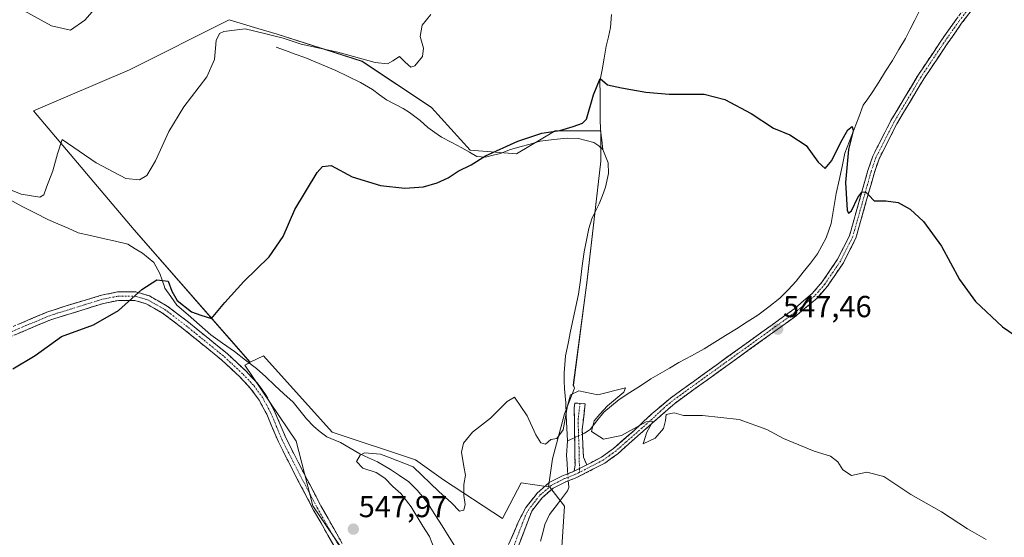
# Model space of a CAD drawing. Units: metres. Extents: x 624795 to 628274, y 4713360 to 4715736.
# Drawn here: x 626925 to 627249, y 4713999 to 4714170 of the extents above; entities that cross this region are included whole.
import ezdxf
from ezdxf.enums import TextEntityAlignment as Align

# ---------------------------------------------------------------- set-up
doc = ezdxf.new("R2010")
doc.units = ezdxf.units.M
doc.header["$MEASUREMENT"] = 0
doc.linetypes.add('TRAZO_Y_PUNTO', pattern=[1, 0.5, -0.25, 0, -0.25])
doc.linetypes.add('TRAZOSX2', pattern=[1.5, 1, -0.5])
for name, color, linetype, lineweight in [('Camino', 19, 'TRAZOSX2', 0), ('Camino Cxs', 19, 'Continuous', 0), ('Camino eje', 19, 'TRAZO_Y_PUNTO', 0), ('Carátula', 7, 'Continuous', 5), ('Corriente natural lineal', 142, 'Continuous', 13), ('Corriente natural lineal oculto', 19, 'TRAZO_Y_PUNTO', 13), ('Cultivos herbáceos CxS', 92, 'Continuous', 0), ('Cultivos leñosos CxS', 92, 'Continuous', 0), ('Curva de nivel maestra', 36, 'Continuous', 30), ('Curva de nivel normal', 36, 'Continuous', 0), ('Pastizal CxS', 92, 'Continuous', 0), ('Punto de cota en terreno', 7, 'Continuous', 0), ('Rótulo de punto de cota en terreno', 19, 'Continuous', 0)]:
    doc.layers.add(name, color=color, linetype=linetype, lineweight=lineweight)
doc.styles.add('Arial', font='txt', dxfattribs={"height": 0.2})

# ---------------------------------------------------------------- blocks, each defined once
blk = doc.blocks.new('*U153')
at = {"layer": 'Cultivos herbáceos CxS', "color": 92, "linetype": 'Continuous', "lineweight": 0}
blk.add_polyline3d([(627103.2109, 4713985.7723, 543.306), (627104.7441, 4714009.2869, 543.6303), (627099.8653, 4714015.6201, 543.1414), (627099.4907, 4714015.6731, 543.134), (627100.7381, 4714024.9377, 543.6682), (627104.7223, 4714039.7351, 544.4321), (627108.0479, 4714048.1999, 544.8913), (627107.6179, 4714049.1679, 544.9193), (627112.1363, 4714083.8057, 546.1868), (627116.6551, 4714122.9613, 547.628), (627116.6551, 4714132.9605, 548.8288), (627101.6109, 4714132.9605, 548.9238), (627088.9037, 4714125.3363, 548.3156), (627073.6551, 4714126.6071, 550.0298), (627060.9481, 4714140.5849, 552.5548), (627038.0755, 4714155.8335, 554.1403), (627010.1201, 4714164.7285, 554.4777), (627003.8359, 4714166.6137, 554.7427), (626994.3155, 4714169.4699, 555.1499), (626961.5381, 4714153.0813, 557.1928), (626929.9121, 4714139.5277, 555.8327), (626963.0431, 4714100.3719, 552.46), (627001.2615, 4714056.6855, 547.5776), (626999.4995, 4714055.8039, 548.0474), (627016.3589, 4714030.7561, 547.0323), (627021.8625, 4714009.4003, 547.1644), (627035.0087, 4713989.9903, 547.2788)], dxfattribs=at)
blk = doc.blocks.new('*U192')
at = {"layer": 'Curva de nivel normal', "color": 36, "linetype": 'Continuous', "lineweight": 0}
blk.add_polyline3d([(626925.64, 4714173.1, 560), (626935.92, 4714167.49, 560), (626942.14, 4714166.05, 560), (626946.84, 4714169.37, 560), (626954.74, 4714178.45, 560)], dxfattribs=at)
blk = doc.blocks.new('*U221')
at = {"layer": 'Curva de nivel normal', "color": 36, "linetype": 'Continuous', "lineweight": 0}
blk.add_polyline3d([(627061.84, 4713995.38, 545), (627060.28, 4713999.29, 545), (627058.04, 4714002.72, 545), (627054.23, 4714009.11, 545), (627050.86, 4714013.49, 545), (627048.22, 4714015.77, 545), (627045.63, 4714018.51, 545), (627042.71, 4714020.36, 545), (627038.37, 4714021.85, 545), (627036.27, 4714024.07, 545), (627037.47, 4714026.15, 545), (627038.85, 4714026.84, 545), (627044.13, 4714026.4, 545), (627047.38, 4714025.26, 545), (627054.89, 4714022.23, 545), (627063.37, 4714014.09, 545), (627067.49, 4714010.37, 545), (627070.19, 4714007.71, 545), (627071.53, 4714007.95, 545), (627072.03, 4714009.9, 545), (627071.56, 4714012.83, 545), (627071.59, 4714016.48, 545), (627072.18, 4714019.55, 545), (627071.57, 4714022.41, 545), (627070.79, 4714027.07, 545), (627071.44, 4714030.07, 545), (627074.45, 4714033.74, 545), (627080.4, 4714038.26, 545), (627085.85, 4714043.82, 545), (627088.29, 4714045.26, 545), (627092.48, 4714039.07, 545), (627095.31, 4714032.78, 545), (627096.89, 4714030.15, 545), (627098.51, 4714029.72, 545), (627100.22, 4714031.23, 545), (627102.14, 4714031.63, 545), (627104.32, 4714034.49, 545), (627105.69, 4714042.33, 545), (627106.73, 4714046.02, 545), (627109.4, 4714047.31, 545), (627115.7, 4714046.03, 545), (627124.84, 4714048.24, 545), (627124.28, 4714046.86, 545), (627118.82, 4714042.39, 545), (627116.38, 4714039.66, 545), (627114.5, 4714037.39, 545), (627113.65, 4714033.91, 545), (627117.52, 4714031.39, 545), (627123.46, 4714032.56, 545), (627131.61, 4714037.13, 545), (627133.82, 4714037.18, 545), (627131.82, 4714033.74, 545), (627130.59, 4714029.79, 545), (627134.58, 4714031.74, 545), (627137.24, 4714034.84, 545), (627137.94, 4714037.57, 545), (627138.15, 4714039.47, 545), (627140.77, 4714040.03, 545), (627143.92, 4714039.18, 545), (627150.13, 4714039.15, 545), (627162.23, 4714037.82, 545), (627171.34, 4714034.55, 545), (627176.75, 4714031.55, 545), (627186.9, 4714027.48, 545), (627192.24, 4714025.77, 545), (627194.67, 4714023.94, 545), (627196.29, 4714021.32, 545), (627199.11, 4714019.43, 545), (627204.24, 4714020.49, 545), (627209.75, 4714019.04, 545), (627218.67, 4714013.15, 545), (627228.81, 4714007.49, 545), (627237.32, 4714001.8, 545), (627243.46, 4713998.37, 545)], dxfattribs=at)
blk = doc.blocks.new('5PATER')
at = {"layer": 'Carátula', "linetype": 'Continuous', "lineweight": 5}
h = blk.add_hatch(color=250, dxfattribs=at)
edge = h.paths.add_edge_path()
edge.add_ellipse((0, 0.01), major_axis=(-1.33, -1.34), ratio=0.999422, start_angle=0, end_angle=360)

msp = doc.modelspace()

# ---------------------------------------------------------------- linework, layer by layer
at = {"layer": 'Camino', "color": 19, "linetype": 'TRAZOSX2', "lineweight": 0}
for points in [[(627112.04, 4714022.94), (627116.84, 4714025.42), (627120.87, 4714028.35), (627127.71, 4714034.3), (627133.59, 4714039.88), (627139.6, 4714044.94), (627180.48, 4714074.41), (627186.26, 4714079.37), (627189.52, 4714083.16), (627194.58, 4714090.62), (627198.49, 4714098.36), (627204.57, 4714119.9), (627206.18, 4714124.62), (627212.14, 4714136.31), (627221.1, 4714151.3), (627228.6, 4714162.51), (627233.61, 4714169.66), (627241.94, 4714180.66), (627247.01, 4714187.71), (627258.01, 4714204.27), (627264.98, 4714216.83), (627268.1, 4714223.77)], [(627243.73, 4714179.34), (627235.41, 4714168.35), (627230.44, 4714161.25), (627222.99, 4714150.11), (627214.09, 4714135.23), (627208.24, 4714123.75), (627206.7, 4714119.24), (627200.58, 4714097.55), (627196.51, 4714089.49), (627191.29, 4714081.8), (627187.84, 4714077.79), (627180.51, 4714071.69), (627178.4, 4714070.17), (627140.97, 4714043.18), (627122.26, 4714026.6), (627118.03, 4714023.53), (627108.82, 4714018.77), (627105.95, 4714017.66), (627104.95, 4714017.27), (627100.94, 4714015.2), (627097.33, 4714012.04), (627093.91, 4714007.65), (627086.52, 4713988.17)], [(626916.35, 4714065.61), (626934.38, 4714073.19), (626940.41, 4714075.19), (626952.36, 4714078.8), (626957.64, 4714079.86), (626963.69, 4714079.87), (626968.09, 4714078.54), (626973.99, 4714075.23), (626980.96, 4714069.89), (626993.7, 4714059.55), (626999.96, 4714053.73), (627003.53, 4714049.89), (627006.56, 4714045.76), (627009.21, 4714040.79), (627013.08, 4714031.61), (627019.01, 4714019.98), (627024.57, 4714009.37), (627031.58, 4713997.02)], [(627029.21, 4713995.58), (627022.14, 4714008.04), (627016.56, 4714018.69), (627010.55, 4714030.47), (627006.71, 4714039.6), (627004.21, 4714044.28), (627001.39, 4714048.12), (626998, 4714051.77), (626991.88, 4714057.46), (626986.99, 4714061.44), (626979.25, 4714067.72), (626972.46, 4714072.91), (626967, 4714075.98), (626963.28, 4714077.1), (626957.92, 4714077.09), (626953.02, 4714076.11), (626935.35, 4714070.6), (626927.21, 4714067.17), (626917.32, 4714063.01)], [(627107.93, 4714020.82), (627108.18, 4714022.91), (627108.01, 4714034.52), (627107.91, 4714041.58), (627108.15, 4714043.28), (627109.83, 4714043.15)], [(627109.83, 4714043.15), (627111.5, 4714043.01), (627110.53, 4714034.52), (627110.6, 4714032.97), (627110.95, 4714025.4), (627112.04, 4714022.94)], [(627074.06, 4713958.58), (627074.33, 4713959.62), (627073.8, 4713967.74), (627073.7, 4713972.73), (627074.39, 4713977.69), (627076.01, 4713980.86), (627079.67, 4713985.77), (627082.05, 4713988.53), (627084.64, 4713992.79), (627089.67, 4714004.48), (627092.03, 4714008.87), (627095.7, 4714013.58), (627099.67, 4714017.06), (627104.03, 4714019.31), (627105.8, 4714019.99), (627107.93, 4714020.82)]]:
    msp.add_lwpolyline(points, dxfattribs=at)
at = {"layer": 'Camino Cxs', "color": 19, "linetype": 'Continuous', "lineweight": 0}
msp.add_lwpolyline([(627112.04, 4714022.94), (627107.93, 4714020.82)], dxfattribs=at)
msp.add_lwpolyline([(627112.04, 4714022.94), (627107.93, 4714020.82)], dxfattribs=at)
for points in [[(627238.18, 4714172.01, 554.25), (627235.41, 4714168.35, 554), (627232.93, 4714164.8, 553.81), (627230.44, 4714161.25, 553.65), (627227.96, 4714157.54, 553.33), (627225.47, 4714153.82, 553.07), (627222.99, 4714150.11, 552.79), (627220.77, 4714146.39, 552.52), (627218.54, 4714142.67, 552.21), (627216.32, 4714138.95, 551.94), (627214.09, 4714135.23, 551.64), (627212.14, 4714131.4, 551.27), (627210.19, 4714127.58, 550.98), (627208.24, 4714123.75, 550.66), (627206.7, 4714119.24, 550.36), (627205.48, 4714114.9, 550.21), (627204.25, 4714110.56, 549.94), (627203.03, 4714106.23, 549.68), (627201.8, 4714101.89, 549.46), (627200.58, 4714097.55, 549.34), (627198.55, 4714093.52, 549.12), (627196.51, 4714089.49, 548.92), (627193.9, 4714085.65, 548.76), (627191.29, 4714081.8, 548.49), (627189.57, 4714079.8, 548.38), (627187.84, 4714077.79, 548.25), (627184.18, 4714074.74, 548.06), (627180.51, 4714071.69, 547.82), (627178.4, 4714070.17, 547.74), (627174.66, 4714067.47, 547.41), (627170.91, 4714064.77, 547.12), (627167.17, 4714062.07, 546.81), (627163.43, 4714059.37, 546.64), (627159.69, 4714056.68, 546.33), (627155.94, 4714053.98, 546.25), (627152.2, 4714051.28, 545.78), (627148.46, 4714048.58, 545.61), (627144.71, 4714045.88, 545.6), (627140.97, 4714043.18, 545.29), (627137.23, 4714039.86, 545.12), (627133.49, 4714036.55, 544.95), (627129.74, 4714033.23, 544.73), (627126, 4714029.92, 544.48), (627122.26, 4714026.6, 544.06), (627120.15, 4714025.07, 543.87), (627118.03, 4714023.53, 543.64), (627114.96, 4714021.94, 543.48), (627111.89, 4714020.36, 543.23), (627108.82, 4714018.77, 542.95), (627105.95, 4714017.66, 542.78), (627104.95, 4714017.27, 542.84), (627100.94, 4714015.2, 543.05), (627097.33, 4714012.04, 543.07), (627095.62, 4714009.85, 543.13), (627093.91, 4714007.65, 543.02), (627092.43, 4714003.75, 542.79), (627090.95, 4713999.86, 542.49), (627089.48, 4713995.96, 542.17)], [(627086.32, 4713996.69, 542.36), (627087.99, 4714000.58, 543.03), (627089.67, 4714004.48, 543.37), (627092.03, 4714008.87, 543.09), (627093.87, 4714011.23, 543.35), (627095.7, 4714013.58, 543.23), (627097.69, 4714015.32, 543.33), (627099.67, 4714017.06, 543.31), (627104.03, 4714019.31, 543), (627105.8, 4714019.99, 542.89), (627107.93, 4714020.82, 542.96), (627112.04, 4714022.94, 543.27), (627114.44, 4714024.18, 543.54), (627116.84, 4714025.42, 543.85), (627120.87, 4714028.35, 544.23), (627124.29, 4714031.33, 544.67), (627127.71, 4714034.3, 544.82), (627130.65, 4714037.09, 545.02), (627133.59, 4714039.88, 545.23), (627136.6, 4714042.41, 545.37), (627139.6, 4714044.94, 545.53), (627143.32, 4714047.62, 545.65), (627147.03, 4714050.3, 545.97), (627150.75, 4714052.98, 546.06), (627154.47, 4714055.66, 546.44), (627158.18, 4714058.34, 546.58), (627161.9, 4714061.01, 546.94), (627165.61, 4714063.69, 547), (627169.33, 4714066.37, 547.22), (627173.05, 4714069.05, 547.41), (627176.76, 4714071.73, 547.99), (627180.48, 4714074.41, 547.99), (627183.37, 4714076.89, 548.18), (627186.26, 4714079.37, 548.28), (627189.52, 4714083.16, 548.52), (627192.05, 4714086.89, 548.85), (627194.58, 4714090.62, 548.99), (627196.54, 4714094.49, 549.09), (627198.49, 4714098.36, 549.36), (627199.71, 4714102.67, 549.46), (627200.92, 4714106.98, 549.64), (627202.14, 4714111.28, 549.93), (627203.35, 4714115.59, 550.36), (627204.57, 4714119.9, 550.63), (627206.18, 4714124.62, 550.68), (627208.17, 4714128.52, 551.01), (627210.15, 4714132.41, 551.4), (627212.14, 4714136.31, 551.78), (627214.38, 4714140.06, 552.13), (627216.62, 4714143.81, 552.32), (627218.86, 4714147.55, 552.72), (627221.1, 4714151.3, 552.92), (627223.6, 4714155.04, 553.26), (627226.1, 4714158.77, 553.48), (627228.6, 4714162.51, 553.92), (627231.11, 4714166.09, 553.93), (627233.61, 4714169.66, 554.11)], [(626925.37, 4714069.4, 551.25), (626929.87, 4714071.3, 551.21), (626934.38, 4714073.19, 550.87), (626937.4, 4714074.19, 550.86), (626940.41, 4714075.19, 551.04), (626944.39, 4714076.39, 551.07), (626948.38, 4714077.6, 550.86), (626952.36, 4714078.8, 550.56), (626955, 4714079.33, 550.58), (626957.64, 4714079.86, 550.57), (626960.67, 4714079.87, 550.37), (626963.69, 4714079.87, 550.14), (626968.09, 4714078.54, 549.67), (626971.04, 4714076.89, 549.4), (626973.99, 4714075.23, 549.29), (626977.48, 4714072.56, 549.13), (626980.96, 4714069.89, 549.05), (626984.15, 4714067.31, 548.79), (626987.33, 4714064.72, 548.7), (626990.52, 4714062.14, 548.56), (626993.7, 4714059.55, 548.51), (626996.83, 4714056.64, 548.44), (626999.96, 4714053.73, 548.24), (627001.75, 4714051.81, 548.2), (627003.53, 4714049.89, 548.12), (627005.05, 4714047.83, 548.36), (627006.56, 4714045.76, 548.4), (627007.89, 4714043.28, 548.24), (627009.21, 4714040.79, 548.19), (627011.15, 4714036.2, 548.48), (627013.08, 4714031.61, 548.11), (627015.06, 4714027.73, 547.86), (627017.03, 4714023.86, 547.7), (627019.01, 4714019.98, 547.6), (627020.86, 4714016.44, 547.62), (627022.72, 4714012.91, 547.52), (627024.57, 4714009.37, 547.61), (627026.91, 4714005.25, 547.27), (627029.24, 4714001.14, 547.24), (627031.58, 4713997.02, 547.24)], [(627029.21, 4713995.58, 546.53), (627026.85, 4713999.73, 546.46), (627024.5, 4714003.89, 546.57), (627022.14, 4714008.04, 546.86), (627020.28, 4714011.59, 546.89), (627018.42, 4714015.14, 547.07), (627016.56, 4714018.69, 547.25), (627014.56, 4714022.62, 547.45), (627012.55, 4714026.54, 547.78), (627010.55, 4714030.47, 548.21), (627008.63, 4714035.04, 548.19), (627006.71, 4714039.6, 548.24), (627005.46, 4714041.94, 548.33), (627004.21, 4714044.28, 548.34), (627001.39, 4714048.12, 548.37), (626998, 4714051.77, 548.31), (626994.94, 4714054.62, 548.41), (626991.88, 4714057.46, 548.45), (626989.44, 4714059.45, 548.51), (626986.99, 4714061.44, 548.57), (626983.12, 4714064.58, 548.69), (626979.25, 4714067.72, 548.82), (626975.86, 4714070.32, 548.98), (626972.46, 4714072.91, 549.15), (626969.73, 4714074.45, 549.35), (626967, 4714075.98, 549.6), (626963.28, 4714077.1, 549.87), (626960.6, 4714077.1, 550.01), (626957.92, 4714077.09, 550.14), (626953.02, 4714076.11, 550.3), (626948.6, 4714074.73, 550.47), (626944.19, 4714073.36, 550.43), (626939.77, 4714071.98, 550.43), (626935.35, 4714070.6, 550.5), (626931.28, 4714068.89, 550.58), (626927.21, 4714067.17, 550.66), (626923.91, 4714065.78, 550.77)]]:
    msp.add_polyline3d(points, dxfattribs=at)
msp.add_polyline3d([(627112.04, 4714022.94, 543.27), (627107.93, 4714020.82, 542.96), (627108.18, 4714022.91, 543.06), (627108.12, 4714026.78, 543.39), (627108.07, 4714030.65, 543.65), (627108.01, 4714034.52, 543.85), (627107.96, 4714038.05, 544.06), (627107.91, 4714041.58, 544.55), (627108.15, 4714043.28, 544.79), (627111.5, 4714043.01, 544.7), (627111.02, 4714038.77, 544.15), (627110.53, 4714034.52, 544.15), (627110.6, 4714032.97, 544.13), (627110.78, 4714029.19, 543.91), (627110.95, 4714025.4, 543.47), (627112.04, 4714022.94, 543.27)], close=True, dxfattribs=at)
at = {"layer": 'Camino eje', "color": 19, "linetype": 'TRAZO_Y_PUNTO', "lineweight": 0}
for points in [[(627242.84, 4714180), (627234.51, 4714169.01), (627232.01, 4714165.43), (627229.52, 4714161.88), (627222.05, 4714150.71), (627217.6, 4714143.27), (627213.12, 4714135.77), (627207.21, 4714124.19), (627205.64, 4714119.57), (627199.54, 4714097.96), (627195.55, 4714090.06), (627190.41, 4714082.48), (627187.05, 4714078.58), (627185.22, 4714077.06), (627182.33, 4714074.58), (627180.5, 4714073.05), (627159, 4714057.56), (627140.29, 4714044.06), (627137.28, 4714041.53), (627134.34, 4714038.74), (627124.99, 4714030.45), (627121.57, 4714027.48), (627119.55, 4714026.01), (627117.44, 4714024.48), (627110.43, 4714020.86), (627109.67, 4714020.46)], [(626916.84, 4714064.31), (626930.8, 4714070.18), (626934.87, 4714071.9), (626937.88, 4714072.9), (626946.72, 4714075.65), (626952.69, 4714077.46), (626957.78, 4714078.48), (626963.49, 4714078.49), (626965.69, 4714077.82), (626967.55, 4714077.26), (626970.5, 4714075.61), (626973.23, 4714074.07), (626976.71, 4714071.4), (626980.11, 4714068.81), (626990.35, 4714060.5), (626992.79, 4714058.51), (626998.98, 4714052.75), (627002.46, 4714049.01), (627005.39, 4714045.02), (627006.71, 4714042.54), (627007.96, 4714040.2), (627009.9, 4714035.61), (627011.82, 4714031.04), (627017.79, 4714019.34), (627023.36, 4714008.71), (627030.4, 4713996.3)], [(627109.83, 4714043.15), (627109.71, 4714042.3), (627109.22, 4714038.05), (627109.27, 4714034.52), (627109.31, 4714033.75), (627109.33, 4714032.41), (627109.5, 4714028.63), (627109.57, 4714024.16), (627109.64, 4714021.7)], [(627109.64, 4714021.7), (627109.67, 4714020.46)], [(627109.67, 4714020.46), (627108.38, 4714019.8), (627107.31, 4714019.38), (627104.74, 4714018.39), (627102.49, 4714017.26), (627100.31, 4714016.13), (627096.52, 4714012.81), (627092.97, 4714008.26), (627091.79, 4714006.07), (627088.1, 4713996.33)]]:
    msp.add_lwpolyline(points, dxfattribs=at)
at = {"layer": 'Corriente natural lineal', "color": 142, "linetype": 'Continuous', "lineweight": 13}
for points in [[(627221.55, 4714172.47, 552.43), (627220.01, 4714169.42, 553.13), (627218.47, 4714166.38, 552.74), (627216.93, 4714163.33, 552), (627214.77, 4714159.69, 552.16), (627212.61, 4714156.05, 551.77), (627210.39, 4714152.54, 551.6), (627208.18, 4714149.02, 551.51), (627205.96, 4714145.51, 551.1), (627204.5, 4714143.46, 550.97), (627203.04, 4714141.4, 550.75), (627201.53, 4714137.44, 550.09), (627200.03, 4714133.49, 550.05), (627198.52, 4714129.53, 549.97), (627197.01, 4714125.57, 549.56), (627196.06, 4714121.15, 549.36), (627195.11, 4714116.73, 549.43), (627194.16, 4714112.31, 549.35), (627193.59, 4714109, 549.24), (627193.01, 4714105.69, 548.97), (627192.44, 4714102.38, 548.68), (627190.88, 4714097.72, 548.52), (627189.43, 4714095.06, 548.62), (627187.98, 4714092.39, 548.29), (627185.64, 4714089.39, 548.15), (627183.29, 4714086.39, 548.03), (627180.95, 4714083.39, 547.68), (627178.29, 4714080.58, 547.75), (627175.62, 4714077.77, 547.5), (627171.99, 4714074.99, 547.27), (627168.35, 4714072.21, 547.18), (627164.81, 4714069.99, 547.1), (627161.27, 4714067.77, 546.6), (627157.72, 4714065.55, 546.84), (627154.18, 4714063.33, 546.43), (627150.64, 4714061.11, 546.49), (627146.5, 4714058.85, 546.35), (627142.35, 4714056.58, 546.13), (627139.28, 4714054.79, 546.12), (627136.21, 4714053.01, 545.75), (627133.14, 4714051.22, 545.87), (627129.67, 4714048.98, 545.55), (627126.2, 4714046.73, 545.29), (627122.73, 4714044.49, 545.04), (627120.17, 4714042.39, 544.92), (627117.61, 4714040.28, 545.17), (627115.37, 4714037.41, 545.06), (627113.12, 4714034.53, 544.6), (627111.33, 4714033.36, 544.26), (627110.6, 4714033.03, 544.14)], [(627120.2, 4714171.24, 551.67), (627119.87, 4714167.02, 551.39), (627119.15, 4714163.9, 551.27), (627118.43, 4714160.78, 550.98), (627117.75, 4714156.91, 550.6), (627117.07, 4714153.05, 550.29), (627116.39, 4714149.18, 549.78), (627116.43, 4714145.14, 549.44), (627116.47, 4714141.1, 548.94), (627116.5, 4714137.06, 548.51), (627116.54, 4714133.02, 548.45), (627116.95, 4714129.91, 548.42), (627117.35, 4714126.8, 548.31)], [(627009.79, 4714160.53, 553.55), (627012.94, 4714159.37, 553.16), (627016.08, 4714158.21, 552.94), (627019.23, 4714157.05, 553.24), (627022.63, 4714155.63, 553.08), (627026.04, 4714154.22, 552.52), (627029.44, 4714152.8, 552.75), (627033.51, 4714150.84, 552.82), (627037.57, 4714148.88, 552.38), (627041.52, 4714146.52, 552.47), (627043.84, 4714144.82, 552.29), (627046.16, 4714143.11, 551.95), (627048.88, 4714141.69, 552.24), (627051.6, 4714140.27, 552.33), (627053.67, 4714138.99, 552.09), (627057.22, 4714136.38, 551.91), (627059.78, 4714134, 551.57), (627062, 4714132.42, 551.41), (627064.21, 4714130.83, 551.64), (627067.59, 4714129.09, 551.27), (627070.96, 4714127.34, 550.87), (627073.4, 4714125.91, 550.69), (627075.84, 4714124.47, 550.3), (627078.7, 4714124.31, 549.81), (627081.19, 4714124.9, 549.57), (627083.67, 4714125.48, 549.44), (627086.57, 4714126.69, 549.36), (627089.96, 4714127.62, 549.14), (627093.36, 4714128.56, 548.94), (627096.75, 4714129.49, 548.98), (627101.16, 4714130.03, 548.96), (627105.56, 4714130.57, 548.96), (627109.32, 4714130.46, 548.79), (627111.86, 4714129.77, 548.55), (627114.4, 4714129.08, 548.39), (627116.03, 4714128.05, 548.33), (627117.35, 4714126.8, 548.31)], [(627117.35, 4714126.8, 548.31), (627119.11, 4714122.45, 548.12), (627119.18, 4714118.93, 547.83), (627118.21, 4714114.41, 547.58), (627117.17, 4714111.66, 547.36), (627116.13, 4714108.9, 547.14), (627114.94, 4714106.44, 547.06), (627113.75, 4714103.98, 546.95), (627112.73, 4714100.79, 546.65), (627111.93, 4714096.95, 546.45), (627111.13, 4714093.11, 546.61), (627110.53, 4714088.45, 546.31), (627109.93, 4714083.8, 546.25), (627109.33, 4714079.14, 546.06), (627108.47, 4714075.07, 545.9), (627107.6, 4714071, 545.65), (627106.74, 4714066.92, 545.25), (627105.87, 4714062.85, 545.04), (627105.01, 4714058.78, 545.4), (627104.78, 4714056, 545.34), (627104.55, 4714053.21, 545.26), (627104.63, 4714050.61, 545.17), (627104.71, 4714048.01, 545.08), (627105.12, 4714043.3, 544.95), (627105.31, 4714039.14, 544.42), (627105.49, 4714034.98, 543.99), (627105.68, 4714030.82, 543.68)], [(626922.86, 4714109.93, 553.92), (626926.64, 4714107.83, 553.22), (626930.67, 4714105.78, 553.25), (626934.69, 4714103.73, 552.96), (626938.02, 4714102.28, 553.17), (626941.35, 4714100.83, 553.12), (626944.68, 4714099.38, 552.54), (626948.77, 4714098.44, 552.57), (626952.85, 4714097.5, 552.8), (626956.94, 4714096.55, 552.34), (626961.02, 4714095.61, 552.1), (626963.44, 4714094.11, 551.88), (626965.86, 4714092.61, 551.78), (626969.56, 4714089.57, 551.19), (626971.51, 4714085.95, 550.34), (626972.3, 4714083.72, 549.84), (626972.96, 4714081.87, 549.74), (626973.21, 4714081.15, 549.72), (626975.19, 4714078.35, 549.68), (626977.17, 4714075.54, 549.45), (626980.89, 4714072.29, 549.5), (626984.6, 4714069.03, 548.98), (626988.32, 4714065.78, 548.88), (626992.2, 4714063.01, 548.59), (626996.08, 4714060.23, 548.57), (626999.72, 4714057.44, 548.25), (627003.36, 4714054.64, 547.64), (627006.37, 4714051.87, 547.08), (627009.37, 4714049.1, 547.06), (627012.38, 4714046.32, 546.72), (627015.38, 4714043.55, 546.37), (627017.62, 4714040.83, 546.31), (627019.85, 4714038.1, 546.17), (627022.2, 4714035.51, 545.8), (627024.34, 4714033.83, 545.68), (627026.47, 4714032.14, 545.63), (627031.04, 4714030.27, 545.59), (627034.19, 4714028.44, 545.29), (627037.34, 4714026.6, 544.89), (627040.25, 4714025.26, 544.77), (627043.15, 4714023.91, 544.5), (627047.4, 4714021.44, 544.32), (627050.45, 4714019.39, 544.26), (627053.5, 4714017.33, 544.02), (627056.23, 4714014.61, 543.64), (627057.95, 4714012.5, 543.6), (627059.66, 4714010.38, 543.41), (627062.03, 4714006.61, 543.06), (627064.41, 4714002.83, 542.95), (627066.78, 4713999.06, 542.86), (627069.15, 4713995.29, 542.73)], [(627105.68, 4714030.82, 543.68), (627105.4, 4714025.98, 543.45), (627105.57, 4714023.44, 543.21), (627105.74, 4714020.89, 542.97), (627105.8, 4714019.99, 542.89)], [(627108.05, 4714031.87, 543.71), (627107.46, 4714031.6, 543.62), (627105.68, 4714030.82, 543.68)], [(627105.95, 4714017.66, 542.78), (627106, 4714016.94, 542.78), (627106.1, 4714015.45, 542.8), (627105.74, 4714014.34, 542.83), (627102.74, 4714010.45, 543.21), (627099.74, 4714006.56, 543.24), (627098.23, 4714003.28, 543.07), (627097.53, 4714000.52, 542.59), (627096.82, 4713997.75, 542.13)]]:
    msp.add_polyline3d(points, dxfattribs=at)
at = {"layer": 'Corriente natural lineal oculto', "color": 19, "linetype": 'TRAZO_Y_PUNTO', "lineweight": 13}
for points in [[(627110.6, 4714033.03, 544.14), (627108.05, 4714031.87, 543.71)], [(627105.8, 4714019.99, 542.89), (627105.95, 4714017.66, 542.78)]]:
    msp.add_polyline3d(points, dxfattribs=at)
at = {"layer": 'Cultivos herbáceos CxS', "color": 92, "linetype": 'Continuous', "lineweight": 0}
for points in [[(627099.49, 4714015.67, 543.13), (627100.74, 4714024.94, 543.67), (627104.72, 4714039.74, 544.43), (627108.05, 4714048.2, 544.89), (627107.62, 4714049.17, 544.92), (627112.14, 4714083.81, 546.19), (627116.66, 4714122.96, 547.63), (627116.66, 4714132.96, 548.83), (627101.61, 4714132.96, 548.92), (627088.9, 4714125.34, 548.32), (627073.66, 4714126.61, 550.03), (627060.95, 4714140.58, 552.55), (627038.08, 4714155.83, 554.14), (627010.12, 4714164.73, 554.48), (627003.84, 4714166.61, 554.74), (626994.32, 4714169.47, 555.15), (626961.54, 4714153.08, 557.19), (626929.91, 4714139.53, 555.83), (626963.04, 4714100.37, 552.46), (627001.26, 4714056.69, 547.58)], [(627001.26, 4714056.69, 547.58), (626999.5, 4714055.8, 548.05), (627016.36, 4714030.76, 547.03), (627021.86, 4714009.4, 547.16), (627035.01, 4713989.99, 547.28), (627050.65, 4713972.54, 546.02), (627059.17, 4713961.29, 545.37), (627073.76, 4713950.19, 543.99), (627069.16, 4713912.36, 539.37), (627079.63, 4713899.45, 540.59), (627085.76, 4713881.16, 539.11), (627089.08, 4713864.31, 535.97), (627112.59, 4713840.79, 535.91), (627135.58, 4713815.75, 533.36), (627154.99, 4713793.25, 532.65), (627173.38, 4713771.78, 532.41), (627189.93, 4713742.38, 531.05), (627196.72, 4713722.83, 530), (627208.03, 4713691.06, 527.81)], [(627099.49, 4714015.67, 543.13), (627099.87, 4714015.62, 543.14), (627104.74, 4714009.29, 543.63), (627103.21, 4713985.77, 543.31), (627107.81, 4713971.97, 542.57), (627110.87, 4713957.15, 541.49), (627111.06, 4713944.56, 540.59), (627116.16, 4713928.21, 538.95), (627139.15, 4713905.71, 537.2), (627149.1, 4713889.59, 536.26), (627167.23, 4713874.74, 535.22), (627180.9, 4713860.43, 532.9), (627198.93, 4713847.44, 532.44), (627221.41, 4713821.37, 530.19), (627227.54, 4713814.72, 529.74), (627240.82, 4713784.56, 528.13)]]:
    msp.add_polyline3d(points, dxfattribs=at)
at = {"layer": 'Cultivos leñosos CxS', "color": 92, "linetype": 'Continuous', "lineweight": 0}
msp.add_polyline3d([(627084.31, 4714005.2, 543.78), (627064.89, 4714017.98, 545.17), (627055.7, 4714024.62, 545.13), (627028.3, 4714033.7, 545.63), (627005.63, 4714058.87, 547.32), (627001.26, 4714056.69, 547.58), (626963.04, 4714100.37, 552.46), (626929.91, 4714139.53, 555.83), (626961.54, 4714153.08, 557.19), (626994.32, 4714169.47, 555.15), (627003.84, 4714166.61, 554.74), (627010.12, 4714164.73, 554.48), (627038.08, 4714155.83, 554.14), (627060.95, 4714140.58, 552.55), (627073.66, 4714126.61, 550.03), (627088.9, 4714125.34, 548.32), (627101.61, 4714132.96, 548.92), (627116.66, 4714132.96, 548.83), (627116.66, 4714122.96, 547.63), (627112.14, 4714083.81, 546.19), (627107.62, 4714049.17, 544.92), (627108.05, 4714048.2, 544.89), (627104.72, 4714039.74, 544.43), (627100.74, 4714024.94, 543.67), (627099.49, 4714015.67, 543.13), (627090.44, 4714016.95, 543.86), (627084.31, 4714005.2, 543.78)], close=True, dxfattribs=at)
for points in [[(627099.49, 4714015.67, 543.13), (627100.74, 4714024.94, 543.67), (627104.72, 4714039.74, 544.43), (627108.05, 4714048.2, 544.89), (627107.62, 4714049.17, 544.92), (627112.14, 4714083.81, 546.19), (627116.66, 4714122.96, 547.63), (627116.66, 4714132.96, 548.83), (627101.61, 4714132.96, 548.92), (627088.9, 4714125.34, 548.32), (627073.66, 4714126.61, 550.03), (627060.95, 4714140.58, 552.55), (627038.08, 4714155.83, 554.14), (627010.12, 4714164.73, 554.48), (627003.84, 4714166.61, 554.74), (626994.32, 4714169.47, 555.15), (626961.54, 4714153.08, 557.19), (626929.91, 4714139.53, 555.83), (626963.04, 4714100.37, 552.46), (627001.26, 4714056.69, 547.58)], [(627099.49, 4714015.67, 543.13), (627090.44, 4714016.95, 543.86), (627084.31, 4714005.2, 543.78), (627064.89, 4714017.98, 545.17), (627055.7, 4714024.62, 545.13), (627028.3, 4714033.7, 545.63), (627005.63, 4714058.87, 547.32), (627001.26, 4714056.69, 547.58)]]:
    msp.add_polyline3d(points, dxfattribs=at)
at = {"layer": 'Curva de nivel maestra', "color": 36, "linetype": 'Continuous', "lineweight": 30}
msp.add_polyline3d([(626923.21, 4714054.59, 550), (626930.54, 4714058.94, 550), (626939.2, 4714065.18, 550), (626949.73, 4714069.05, 550), (626957.97, 4714073.74, 550), (626965.57, 4714080.7, 550), (626970.56, 4714083.83, 550), (626974.3, 4714083.45, 550), (626975.47, 4714080.12, 550), (626977.22, 4714077.08, 550), (626981.94, 4714073.34, 550), (626984.99, 4714072.17, 550), (626988.53, 4714071.17, 550), (626992.88, 4714076.44, 550), (626999.22, 4714083.26, 550), (627007.5, 4714091.47, 550), (627012.08, 4714098.12, 550), (627015.92, 4714107.07, 550), (627023.34, 4714119.19, 550), (627025.1, 4714121.18, 550), (627027.95, 4714121.49, 550), (627034.78, 4714117.8, 550), (627044.15, 4714114.92, 550), (627052.2, 4714114, 550), (627058.26, 4714114.53, 550), (627062.8, 4714115.79, 550), (627066.4, 4714117.49, 550), (627069.77, 4714119.68, 550), (627074.05, 4714121.79, 550), (627078.71, 4714124.66, 550), (627089.38, 4714129.52, 550), (627097.27, 4714132.22, 550), (627103.2, 4714133.09, 550), (627107.55, 4714134.34, 550), (627110.61, 4714135.41, 550), (627111.93, 4714136.77, 550), (627114.31, 4714144.82, 550), (627116.47, 4714150.18, 550), (627118.85, 4714148.1, 550), (627123.46, 4714147.14, 550), (627131.48, 4714145.66, 550), (627139.21, 4714145.02, 550), (627150.71, 4714144.99, 550), (627157.52, 4714143.26, 550), (627166.09, 4714138.6, 550), (627173.5, 4714133.87, 550), (627178.9, 4714131.61, 550), (627184.22, 4714128.08, 550), (627188.18, 4714122.57, 550), (627190.51, 4714120.51, 550), (627192.71, 4714123.17, 550), (627195.6, 4714129.18, 550), (627197.97, 4714133.24, 550), (627199.38, 4714134.4, 550), (627199.69, 4714132.9, 550), (627198.2, 4714126.74, 550), (627197.21, 4714115.93, 550), (627197.74, 4714106.82, 550), (627198.13, 4714105.77, 550), (627199.2, 4714106.59, 550), (627201.3, 4714110.93, 550), (627202.58, 4714112.73, 550), (627203.81, 4714112.9, 550), (627204.9, 4714111.8, 550), (627206.57, 4714109.84, 550), (627210.42, 4714109.84, 550), (627214.51, 4714109.38, 550), (627218.51, 4714107.13, 550), (627222.88, 4714103.04, 550), (627228.77, 4714095, 550), (627234.76, 4714083.96, 550), (627239.98, 4714076.78, 550), (627248.89, 4714068.43, 550), (627254.78, 4714064.34, 550)], dxfattribs=at)
at = {"layer": 'Curva de nivel normal', "color": 36, "linetype": 'Continuous', "lineweight": 0}
msp.add_polyline3d([(626920.21, 4714114.41, 555), (626925.89, 4714112.09, 555), (626932.06, 4714111.12, 555), (626933.41, 4714111.91, 555), (626934.2, 4714114.41, 555), (626936.33, 4714119.74, 555), (626937.86, 4714125.41, 555), (626939.35, 4714130.1, 555), (626950.53, 4714122.37, 555), (626960.34, 4714117.24, 555), (626964.87, 4714116.84, 555), (626967.23, 4714118.22, 555), (626970.15, 4714123.07, 555), (626974.52, 4714132.74, 555), (626979.44, 4714140.82, 555), (626987.02, 4714150.71, 555), (626989.49, 4714156.48, 555), (626990.05, 4714162.73, 555), (626991.22, 4714165, 555), (626992.56, 4714165.64, 555), (626999.63, 4714166.49, 555), (627006.42, 4714164.85, 555), (627012.14, 4714163.44, 555), (627018.08, 4714161.49, 555), (627030.14, 4714158.81, 555), (627042.43, 4714155.48, 555), (627046.46, 4714154.98, 555), (627048.25, 4714156.02, 555), (627050.41, 4714157.44, 555), (627052.3, 4714155.61, 555), (627054.11, 4714153.91, 555), (627055.45, 4714154.37, 555), (627058, 4714157.4, 555), (627058.28, 4714160.12, 555), (627057.26, 4714163.98, 555), (627057.86, 4714167.74, 555), (627060.68, 4714171.22, 555)], dxfattribs=at)
at = {"layer": 'Pastizal CxS', "color": 92, "linetype": 'Continuous', "lineweight": 0}
for points in [[(627035.01, 4713989.99, 547.28), (627021.86, 4714009.4, 547.16), (627016.36, 4714030.76, 547.03), (626999.5, 4714055.8, 548.05), (627001.26, 4714056.69, 547.58), (627005.63, 4714058.87, 547.32), (627028.3, 4714033.7, 545.63), (627055.7, 4714024.62, 545.13), (627064.89, 4714017.98, 545.17), (627084.31, 4714005.2, 543.78), (627090.44, 4714016.95, 543.86), (627099.49, 4714015.67, 543.13), (627099.87, 4714015.62, 543.14), (627104.74, 4714009.29, 543.63), (627103.21, 4713985.77, 543.31)], [(627001.26, 4714056.69, 547.58), (626999.5, 4714055.8, 548.05), (627016.36, 4714030.76, 547.03), (627021.86, 4714009.4, 547.16), (627035.01, 4713989.99, 547.28), (627050.65, 4713972.54, 546.02), (627059.17, 4713961.29, 545.37), (627073.76, 4713950.19, 543.99), (627069.16, 4713912.36, 539.37), (627079.63, 4713899.45, 540.59), (627085.76, 4713881.16, 539.11), (627089.08, 4713864.31, 535.97), (627112.59, 4713840.79, 535.91), (627135.58, 4713815.75, 533.36), (627154.99, 4713793.25, 532.65), (627173.38, 4713771.78, 532.41), (627189.93, 4713742.38, 531.05), (627196.72, 4713722.83, 530), (627208.03, 4713691.06, 527.81)], [(627099.49, 4714015.67, 543.13), (627090.44, 4714016.95, 543.86), (627084.31, 4714005.2, 543.78), (627064.89, 4714017.98, 545.17), (627055.7, 4714024.62, 545.13), (627028.3, 4714033.7, 545.63), (627005.63, 4714058.87, 547.32), (627001.26, 4714056.69, 547.58)], [(627099.49, 4714015.67, 543.13), (627099.87, 4714015.62, 543.14), (627104.74, 4714009.29, 543.63), (627103.21, 4713985.77, 543.31), (627107.81, 4713971.97, 542.57), (627110.87, 4713957.15, 541.49), (627111.06, 4713944.56, 540.59), (627116.16, 4713928.21, 538.95), (627139.15, 4713905.71, 537.2), (627149.1, 4713889.59, 536.26), (627167.23, 4713874.74, 535.22), (627180.9, 4713860.43, 532.9), (627198.93, 4713847.44, 532.44), (627221.41, 4713821.37, 530.19), (627227.54, 4713814.72, 529.74), (627240.82, 4713784.56, 528.13)]]:
    msp.add_polyline3d(points, dxfattribs=at)

# ---------------------------------------------------------------- block references
at = {"layer": 'Cultivos herbáceos CxS', "color": 92, "linetype": 'Continuous', "lineweight": 0}
msp.add_blockref('*U153', (0, 0), dxfattribs=at)
at = {"layer": 'Curva de nivel normal', "color": 36, "linetype": 'Continuous', "lineweight": 0}
for name in ['*U192', '*U221']:
    msp.add_blockref(name, (0, 0), dxfattribs=at)
at = {"layer": 'Punto de cota en terreno', "linetype": 'Continuous', "lineweight": 0}
for p in [(627174.88, 4714067.61, 547.46), (627035.22, 4714001.74, 547.97)]:
    msp.add_blockref('5PATER', p, dxfattribs=at)

# ---------------------------------------------------------------- texts
at = {"layer": 'Rótulo de punto de cota en terreno', "color": 19, "linetype": 'Continuous', "lineweight": 0, "style": 'Arial'}
for s, p in [('547,46', (627176.64, 4714069.37)), ('547,97', (627036.98, 4714003.5))]:
    msp.add_text(s, height=7, dxfattribs=at).set_placement(p, align=Align.BOTTOM_LEFT)

doc.saveas('drawing.dxf')
